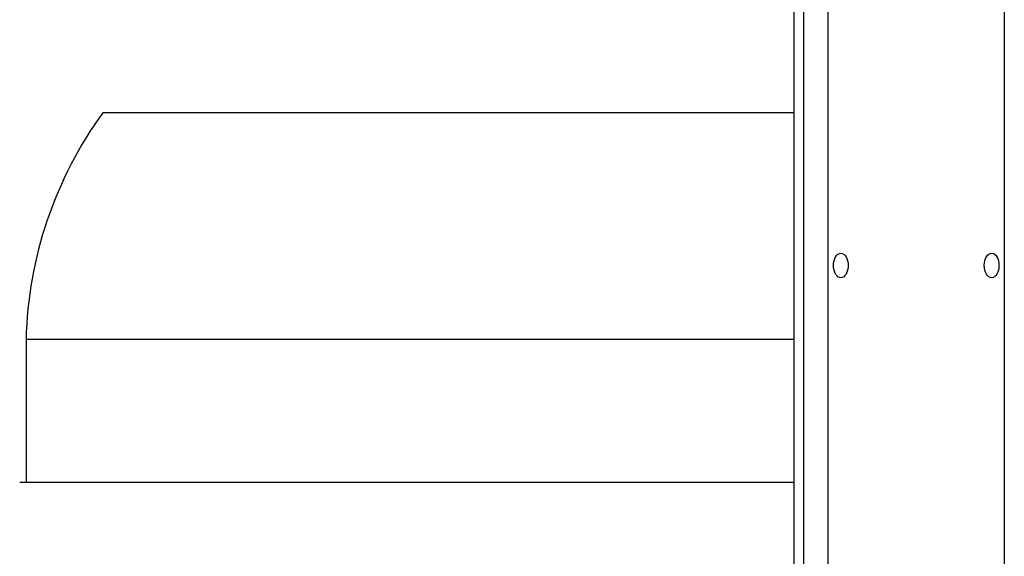
# Model space of a CAD drawing. Units: millimetres. Extents: x 4 to 416, y 4 to 293.
# Drawn here: x 52 to 71, y 137 to 147 of the extents above; entities that cross this region are included whole.
import ezdxf

# ---------------------------------------------------------------- set-up
doc = ezdxf.new("R2010")
doc.units = ezdxf.units.MM
doc.layers.add('FORMAT', color=7, linetype='Continuous')
doc.styles.add('SLDTEXTSTYLE0', font='TXT', dxfattribs={"width": 0.75})
doc.dimstyles.new('SLDDIMSTYLE1', dxfattribs={"dimtxt": 3.5, "dimasz": 3.302, "dimexe": 0, "dimexo": 0.0625, "dimgap": 0.875, "dimtad": 1, "dimdec": 0, "dimlfac": 11, "dimrnd": 1e-09, "dimzin": 12, "dimdsep": 46, "dimtxsty": 'SLDTEXTSTYLE0', "dimsah": 1, "dimcen": 0.09, "dimadec": 0, "dimazin": 3, "dimtfac": 1, "dimtdec": 0, "dimtofl": 0, "dimtmove": 0, "dimatfit": 3, "dimfxl": 0, "dimfrac": 2, "dimtolj": 1, "dimtzin": 12, "dimarcsym": 0})

# ---------------------------------------------------------------- blocks, each defined once
blk = doc.blocks.new('_D_13')
at = {"layer": 'FORMAT'}
for p, q in [((68.078, 178.829), (29.351, 178.829)), ((30.351, 178.829), (30.351, 62.193)), ((45.805, 62.193), (29.351, 62.193))]:
    blk.add_line(p, q, dxfattribs=at)
for points in [[(30.351, 178.829), (29.843, 175.527), (30.859, 175.527)], [(30.351, 62.193), (30.859, 65.495), (29.843, 65.495)]]:
    blk.add_solid(points, dxfattribs=at)
at = {"layer": 'FORMAT', "insert": (25.839, 117.555), "char_height": 3.5, "attachment_point": 1, "rotation": 90, "style": 'SLDTEXTSTYLE0'}
blk.add_mtext('1283', dxfattribs=at)

msp = doc.modelspace()

# ---------------------------------------------------------------- linework, layer by layer
at = {"color": 7, "linetype": 'Continuous', "lineweight": 25}
for p, q in [((66.805, 180.92), (66.805, 65.374)), ((66.987, 180.92), (66.987, 65.374)), ((67.442, 107.761), (67.442, 157.511)), ((70.714, 154.829), (70.714, 107.761)), ((66.805, 145.346), (53.973, 145.346)), ((52.546, 141.139), (52.546, 138.479)), ((66.805, 141.139), (52.546, 141.139)), ((66.805, 138.479), (52.428, 138.479))]:
    msp.add_line(p, q, dxfattribs=at)
msp.add_arc((60.023, 140.948), 7.48, 143.9838, 178.5384, dxfattribs=at)
for centre in [(67.678, 142.511), (70.478, 142.511)]:
    msp.add_ellipse(centre, major_axis=(0, 0.227), ratio=0.6, dxfattribs=at)

# ---------------------------------------------------------------- dimensions: what is measured, and where the dimension line sits
at = {"layer": 'FORMAT'}
dim = msp.add_linear_dim(base=(30.351, 62.193), p1=(69.078, 178.829), p2=(46.805, 62.193), angle=90, dimstyle='SLDDIMSTYLE1', dxfattribs=at)
dim.commit()
dim.dimension.update_dxf_attribs({"geometry": '_D_13', "text_midpoint": (30.351, 122.727), "dimtype": 160})

doc.saveas('drawing.dxf')
